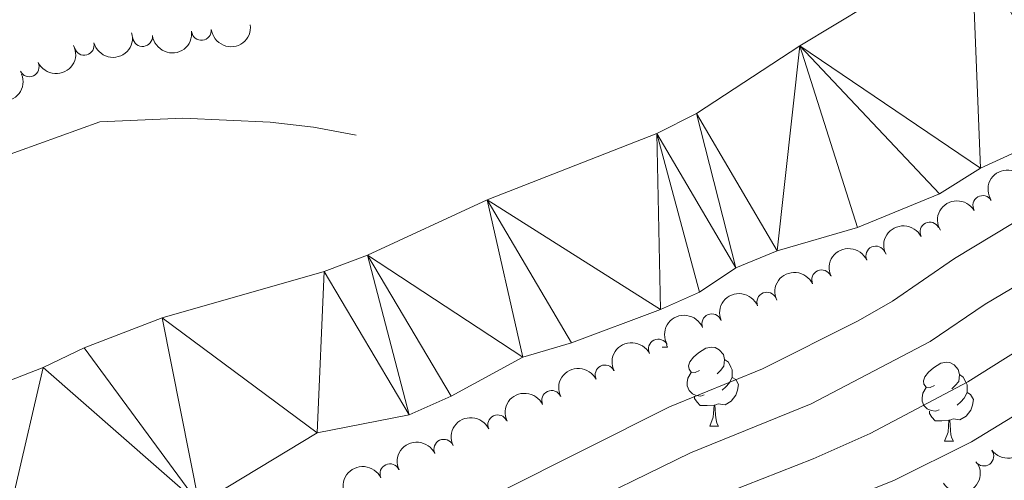
# Model space of a CAD drawing. Units: metres. Extents: x 644439 to 648956, y 718184 to 721247.
# Drawn here: x 647850 to 647974, y 719619 to 719678 of the extents above; entities that cross this region are included whole.
import ezdxf

# ---------------------------------------------------------------- set-up
doc = ezdxf.new("R2010")
doc.units = ezdxf.units.M
doc.header["$MEASUREMENT"] = 0
doc.linetypes.add('DGN Style 3', pattern=[69.39816190825687, 49.57011564875491, -19.82804625950196])
for name, color, linetype, lineweight in [('Carátula', 7, 'Continuous', 5), ('Elementos auxiliares', 7, 'Continuous', 5), ('Entidades rústicas y varios', 7, 'Continuous', 5), ('Hidrografía', 7, 'Continuous', 5), ('Relieve y altimetría', 7, 'Continuous', 5), ('Viales y ferrocarril', 7, 'Continuous', 5)]:
    doc.layers.add(name, color=color, linetype=linetype, lineweight=lineweight)

msp = doc.modelspace()

# ---------------------------------------------------------------- linework, layer by layer
at = {"layer": 'Carátula', "color": 7, "linetype": 'Continuous', "lineweight": 5}
msp.add_3dface([(644502.3999999999, 718183.6000000001), (648956.3999999999, 718278.06), (648893.4299999999, 721247.3999999999), (644439.4299999999, 721152.94)], dxfattribs=at)
at = {"layer": 'Elementos auxiliares', "color": 250, "linetype": 'Continuous', "lineweight": 5}
msp.add_3dface([(645369.46, 718595.8500000001), (645321, 720909.27), (648738, 720981.77), (648787.6000000001, 718668.3400000001)], dxfattribs=at)
at = {"layer": 'Entidades rústicas y varios', "color": 92, "linetype": 'Continuous', "lineweight": 5}
for p, q in [((647931.53, 719636.45), (647931.6699999999, 719636.19)), ((647930.99, 719636.19), (647931.6699999999, 719636.19)), ((647937.02, 719626.1599999999), (647938.1499999999, 719626.1599999999)), ((647966.79, 719624.25), (647967.9199999999, 719624.25))]:
    msp.add_line(p, q, dxfattribs=at)
at = {"layer": 'Entidades rústicas y varios', "color": 92, "linetype": 'Continuous', "lineweight": 5, "flags": 128}
for points in [[(647935.72, 719633.22), (647935.19, 719632.95), (647934.6599999999, 719633.01), (647934.3999999999, 719633.3800000001), (647934.3400000001, 719633.8), (647934.5, 719634.3200000001), (647934.98, 719634.9199999999), (647935.6200000001, 719635.45), (647936.52, 719636.03), (647937.26, 719636.19), (647937.69, 719636.1400000001), (647938.22, 719635.8200000001), (647938.75, 719635.24), (647938.9099999999, 719634.6000000001), (647938.8, 719633.75), (647938.3700000001, 719633.22), (647937.95, 719632.79)], [(647938.9099999999, 719634.6000000001), (647939.3800000001, 719634.28), (647939.7, 719633.6400000001), (647939.8600000001, 719633.3200000001), (647939.8600000001, 719632.74), (647939.8600000001, 719632.3200000001), (647939.49, 719631.6300000001), (647939.0700000001, 719631.1499999999), (647938.5900000001, 719630.73)], [(647965.49, 719631.31), (647964.96, 719631.05), (647964.4299999999, 719631.1000000001), (647964.1699999999, 719631.47), (647964.1100000001, 719631.8999999999), (647964.27, 719632.4199999999), (647964.75, 719633.01), (647965.3899999999, 719633.54), (647966.29, 719634.1300000001), (647967.03, 719634.29), (647967.46, 719634.23), (647967.99, 719633.9199999999), (647968.52, 719633.3300000001), (647968.6799999999, 719632.69), (647968.5700000001, 719631.8400000001), (647968.1399999999, 719631.31), (647967.72, 719630.8900000001)], [(647936.31, 719630.1400000001), (647935.8800000001, 719629.98), (647935.3, 719630.04), (647934.8200000001, 719630.25), (647934.3999999999, 719630.6699999999), (647934.1799999999, 719631.26), (647934.1799999999, 719631.6799999999), (647934.24, 719632.26), (647934.6599999999, 719632.95)], [(647968.6799999999, 719632.69), (647969.1499999999, 719632.3800000001), (647969.47, 719631.74), (647969.6300000001, 719631.4199999999), (647969.6300000001, 719630.8400000001), (647969.6300000001, 719630.4099999999), (647969.26, 719629.72), (647968.8400000001, 719629.24), (647968.3600000001, 719628.8200000001)], [(647939.8600000001, 719632.3200000001), (647940.31, 719632.0700000001), (647940.6599999999, 719631.45), (647940.55, 719630.73), (647940.3400000001, 719630.0900000001), (647939.75, 719629.3500000001), (647938.96, 719628.8700000001), (647938.1100000001, 719628.97), (647937.6799999999, 719628.8400000001)], [(647966.0800000001, 719628.23), (647965.6499999999, 719628.0700000001), (647965.0700000001, 719628.1300000001), (647964.5900000001, 719628.3400000001), (647964.1699999999, 719628.77), (647963.95, 719629.3500000001), (647963.95, 719629.77), (647964.01, 719630.3600000001), (647964.4299999999, 719631.05)], [(647969.6300000001, 719630.4099999999), (647970.0800000001, 719630.1599999999), (647970.4299999999, 719629.55), (647970.3200000001, 719628.8200000001), (647970.1100000001, 719628.1799999999), (647969.52, 719627.44), (647968.73, 719626.96), (647967.8800000001, 719627.0700000001), (647967.45, 719626.94)], [(647937.5700000001, 719628.8400000001), (647936.6799999999, 719628.76), (647935.8300000001, 719628.76), (647935.4099999999, 719629.19), (647935.0900000001, 719629.6599999999), (647935.0900000001, 719629.98)], [(647937.02, 719626.1599999999), (647937.46, 719627.3200000001), (647937.5700000001, 719628.8400000001), (647937.6799999999, 719628.8400000001), (647937.71, 719628.26), (647937.75, 719627.5700000001), (647937.8200000001, 719626.96), (647937.9299999999, 719626.56), (647938.1499999999, 719626.1599999999)], [(647967.3400000001, 719626.94), (647966.45, 719626.8500000001), (647965.6000000001, 719626.8500000001), (647965.1799999999, 719627.28), (647964.8600000001, 719627.76), (647964.8600000001, 719628.0700000001)], [(647966.79, 719624.25), (647967.23, 719625.4099999999), (647967.3400000001, 719626.94), (647967.45, 719626.94), (647967.48, 719626.3500000001), (647967.52, 719625.6699999999), (647967.5900000001, 719625.05), (647967.7, 719624.6499999999), (647967.9199999999, 719624.25)]]:
    msp.add_lwpolyline(points, dxfattribs=at)
at = {"layer": 'Entidades rústicas y varios', "color": 92, "linetype": 'Continuous', "lineweight": 5}
for centre, radius, start, end in [((647872.6146594794, 719676.3217246525, 430.6023176969795), 1.250091938746999, 186.9399286965192, 6.153483115514621), ((647865.1564377835, 719675.5412862641, 430.4764405375579), 1.250091938746999, 186.9399286965192, 6.153483115514621), ((647857.7558151807, 719674.4257225723, 430.3462509141631), 1.250091938746999, 195.4471959128908, 14.66075033188622), ((647850.793597959, 719671.7104057332, 430.2487977875153), 1.250091938746999, 206.1217591066468, 25.3353135256423), ((647971.623395449, 719654.1375442527, 433.6525361841528), 1.250091938746998, 30.80170063962196, 210.0152550586174), ((647964.9203794908, 719650.772573882, 433.67), 1.250091938746998, 27.39043712867932, 206.6039915476747), ((647958.0640560896, 719647.7350119529, 433.8053029291767), 1.250091938746998, 24.7582830813305, 203.9718375003259), ((647951.2032116258, 719644.7101458434, 433.9755916879186), 1.250091938746998, 24.7582830813305, 203.9718375003259), ((647944.25684085, 719641.8882569408, 434.1449190115901), 1.250091938746999, 22.45119350590647, 201.6647479249019), ((647937.2797544498, 719639.1420148273, 434.3135002106528), 1.250091938746999, 22.45119350590647, 201.6647479249019), ((647930.5060192973, 719635.9318963788, 434.3707323690799), 1.250091938746999, 26.79701622509672, 206.0105706440921), ((647923.7554005119, 719632.6640337175, 434.3855526079065), 1.250091938746999, 26.79701622509672, 206.0105706440921), ((647916.9889032454, 719629.4289089493, 434.4015260154976), 1.250091938746998, 25.34668873919257, 204.560243158188), ((647910.1579466052, 719626.3330484775, 434.4621834173564), 1.250091938746998, 25.34668873919257, 204.560243158188), ((647903.326989965, 719623.2371880056, 434.522840819215), 1.250091938746998, 25.34668873919257, 204.560243158188), ((647971.7578130851, 719622.3643740334, 453.0536034287936), 1.250091938746998, 216.5846513786122, 35.79820579760761), ((647896.4960333246, 719620.1413275339, 434.5834982210738), 1.250091938746998, 25.34668873919257, 204.560243158188)]:
    msp.add_arc(centre, radius, start, end, dxfattribs=at)
at = {"layer": 'Entidades rústicas y varios', "color": 92, "linetype": 'Continuous', "lineweight": 5, "extrusion": (0.1404133122932639, 0.1770741187944545, 0.9741297953476229)}
for centre in [(-60489.32556005311, -941347.3897803338, 218825.6419120929), (-60483.96657024662, -941342.30841889, 218824.3338623494)]:
    msp.add_arc(centre, 2.516055640060343, 45.36446333574663, 225.9090503451192, dxfattribs=at)
at = {"layer": 'Entidades rústicas y varios', "color": 92, "linetype": 'Continuous', "lineweight": 5, "extrusion": (0.112672925904028, 0.1958978141384524, 0.974129795347623)}
msp.add_arc((-202782.6362036566, -922263.4474718416, 214398.0780224599), 2.516055640060342, 45.36446333574665, 225.9090503451193, dxfattribs=at)
at = {"layer": 'Entidades rústicas y varios', "color": 92, "linetype": 'Continuous', "lineweight": 5, "extrusion": (0.07443691260667655, 0.2133782740992724, 0.974129795347623)}
msp.add_arc((-374653.8590166135, -869708.1527854782, 202205.6276724179), 2.516055640060342, 45.36446333574663, 225.9090503451192, dxfattribs=at)
at = {"layer": 'Entidades rústicas y varios', "color": 92, "linetype": 'Continuous', "lineweight": 5, "extrusion": (0.09006806760338568, 0.2072652527902112, 0.9741297953476231)}
msp.add_arc((-307346.4984116128, -894390.2233613383, 207931.5439362911), 2.516055640060342, 45.36446333574664, 225.9090503451193, dxfattribs=at)
at = {"layer": 'Entidades rústicas y varios', "color": 92, "linetype": 'Continuous', "lineweight": 5, "extrusion": (-0.07316423929731337, -0.2138179971472086, 0.974129795347623)}
msp.add_arc((380086.9957494253, 867735.4675473318, -200862.0477460336), 2.516055640060342, 45.36446333574663, 225.9090503451192, dxfattribs=at)
at = {"layer": 'Entidades rústicas y varios', "color": 92, "linetype": 'Continuous', "lineweight": 5, "extrusion": (-0.05677929391568971, -0.2187401508604078, 0.9741297953476229)}
msp.add_arc((446372.3605401627, 837234.3108218233, -193786.0029018016), 2.516055640060342, 45.36446333574663, 225.9090503451193, dxfattribs=at)
at = {"layer": 'Entidades rústicas y varios', "color": 92, "linetype": 'Continuous', "lineweight": 5, "extrusion": (-0.06969429978850973, -0.2149740598141728, 0.9741297953476229)}
msp.add_arc((394441.2889662327, 861619.2526434512, -199443.0696642145), 2.516055640060342, 45.36446333574665, 225.9090503451193, dxfattribs=at)
at = {"layer": 'Entidades rústicas y varios', "color": 92, "linetype": 'Continuous', "lineweight": 5, "extrusion": (-0.07949315130943423, -0.2115466395641719, 0.974129795347623)}
for centre in [(353404.7880708158, 878350.8823303247, -203324.5166595454), (353399.4297077818, 878345.8116030532, -203323.165485784)]:
    msp.add_arc(centre, 2.516055640060342, 45.36446333574664, 225.9090503451193, dxfattribs=at)
at = {"layer": 'Entidades rústicas y varios', "color": 92, "linetype": 'Continuous', "lineweight": 5, "extrusion": (-0.08794461661011545, -0.2081751335421646, 0.974129795347623)}
for centre in [(316814.4084501721, 891487.1077581986, -206371.6528324943), (316809.0500595629, 891482.0366187448, -206370.3033160181)]:
    msp.add_arc(centre, 2.516055640060342, 45.36446333574665, 225.9090503451193, dxfattribs=at)
at = {"layer": 'Entidades rústicas y varios', "color": 92, "linetype": 'Continuous', "lineweight": 5, "extrusion": (-0.07191704022979671, -0.2142407084113195, 0.9741297953476229)}
for centre in [(385232.4947240342, 865528.3852704957, -200349.2335331785), (385227.1349897458, 865523.278101516, -200348.0335026079)]:
    msp.add_arc(centre, 2.516055640060341, 45.36446333574664, 225.9090503451193, dxfattribs=at)
at = {"layer": 'Entidades rústicas y varios', "color": 92, "linetype": 'Continuous', "lineweight": 5, "extrusion": (-0.07731649489148221, -0.2123518340718857, 0.9741297953476229)}
for centre in [(362612.5318059451, 874738.854770102, -202485.9470645087), (362607.1722364859, 874733.7581169935, -202484.7024190527), (362601.8126670271, 874728.6614638853, -202483.4577735969), (362596.4530975681, 874723.5648107773, -202482.2131281411)]:
    msp.add_arc(centre, 2.516055640060342, 45.36446333574663, 225.9090503451193, dxfattribs=at)
at = {"layer": 'Entidades rústicas y varios', "color": 92, "linetype": 'Continuous', "lineweight": 5, "extrusion": (0.03445001672951626, 0.223348020280759, 0.9741297953476229)}
msp.add_arc((-530701.3815122213, -788934.9528085755, 183490.3904530204), 2.516055640060343, 45.36446333574663, 225.9090503451192, dxfattribs=at)
at = {"layer": 'Entidades rústicas y varios', "color": 92, "linetype": 'Continuous', "lineweight": 5, "extrusion": (0.05455017021187634, 0.2193066819452922, 0.9741297953476229)}
msp.add_arc((-455103.4256195582, -832534.9569751986, 193606.2656387702), 2.516055640060343, 45.36446333574663, 225.9090503451193, dxfattribs=at)
at = {"layer": 'Hidrografía', "color": 142, "linetype": 'Continuous', "lineweight": 15}
for points in [[(647842.8999999999, 719629.8400000001, 425.1), (647852.56, 719633.6000000001, 425.1), (647857.75, 719636.1000000001, 425.1), (647867.6300000001, 719639.8900000001, 425.06), (647888.1699999999, 719645.78, 425.1), (647893.6499999999, 719647.8300000001, 425.1), (647908.81, 719654.8500000001, 425.1), (647930.3300000001, 719663.24, 425.11), (647935.3600000001, 719665.81, 425.13), (647948.44, 719674.3700000001, 425.21), (647970.1799999999, 719687.53, 425.78)], [(647845.51, 719603.3500000001, 424.99), (647872.31, 719616.26, 425.1), (647887.29, 719625.3200000001, 425.06), (647898.95, 719627.5900000001, 425.06), (647904.28, 719629.95, 425.06), (647913.3400000001, 719634.8900000001, 425.06), (647919.49, 719636.74, 425.06), (647930.78, 719640.95, 425.1), (647935.74, 719643.1599999999, 425.1), (647940.31, 719646.23, 425.18), (647945.55, 719648.3999999999, 425.21), (647955.76, 719651.3500000001, 425.25), (647966.1200000001, 719655.6000000001, 425.29), (647971.3500000001, 719658.8500000001, 425.29), (647983.25, 719664.31, 425.33)]]:
    msp.add_polyline3d(points, dxfattribs=at)
at = {"layer": 'Relieve y altimetría', "color": 30, "linetype": 'Continuous', "lineweight": 5, "flags": 128}
for points, elevation in [([(647982.96, 719656.3999999999), (647968.03, 719647.4299999999), (647960.1699999999, 719641.99), (647955.8200000001, 719639.51), (647943.71, 719633.4199999999), (647931.94, 719628.5900000001), (647910.29, 719617.76), (647904.76, 719614.6300000001), (647882.3500000001, 719604.55), (647866.3600000001, 719598.6599999999), (647861.01, 719596.3700000001), (647845.4099999999, 719589.1200000001), (647824.44, 719578.51), (647801.98, 719565.7), (647792.53, 719560.9199999999), (647764.3999999999, 719544.98), (647729.95, 719527.3800000001), (647705.23, 719515.77), (647683.3500000001, 719504.46), (647679.04, 719501.9099999999), (647669.0900000001, 719494.6000000001), (647661.0700000001, 719487.3900000001), (647657.04, 719484.44), (647651.75, 719481.22)], 430), ([(647985.7, 719649.8), (647971.9099999999, 719641.6200000001), (647964.95, 719636.8900000001), (647949.8899999999, 719629), (647934.5800000001, 719622.76), (647902.0800000001, 719606.9099999999), (647885.53, 719599.6799999999), (647870.26, 719593.8400000001), (647864.29, 719591.21), (647849.1300000001, 719584.27), (647834.8700000001, 719577), (647804.8700000001, 719560), (647769.23, 719540.44), (647752.9199999999, 719532.4199999999), (647709.5800000001, 719510.05), (647683.3300000001, 719494.98), (647675.19, 719489.1599999999), (647666.3800000001, 719481.8700000001), (647662.3, 719478.98), (647649.97, 719472.1000000001)], 435), ([(647984.06, 719640.8), (647969.73, 719631.79), (647957.3600000001, 719625.24), (647950.1100000001, 719622), (647937.22, 719616.9299999999)], 440), ([(647986.75, 719634.29), (647970.19, 719624.1699999999), (647960.3300000001, 719619.29), (647939.8500000001, 719611.1000000001), (647920.26, 719602.45), (647904.6399999999, 719595.1400000001), (647873.8300000001, 719582.48), (647855.49, 719574.02), (647844.44, 719568.27), (647839.6000000001, 719564.8400000001), (647823.45, 719556.4299999999), (647799.4199999999, 719541.71), (647788.4299999999, 719535.4299999999), (647756.6699999999, 719520.96), (647738.4199999999, 719511.0900000001), (647722.44, 719501.3600000001), (647711.8200000001, 719494.3400000001), (647702.6000000001, 719487.73), (647691.8999999999, 719481.1100000001), (647681.23, 719473.53), (647670.54, 719466.72), (647644.31, 719453.9199999999)], 445)]:
    msp.add_lwpolyline(points, dxfattribs=dict(at, elevation=elevation))
at = {"layer": 'Viales y ferrocarril', "color": 250, "linetype": 'DGN Style 3', "lineweight": 5}
msp.add_polyline3d([(647892.21, 719663.04, 426.01), (647886.8200000001, 719664.06, 426.04), (647881.3200000001, 719664.69, 426.01), (647870.26, 719665.21, 426.06), (647859.75, 719664.73, 426.06), (647834.54, 719655.6699999999, 426.23), (647807.5700000001, 719645.44, 426.66), (647795.44, 719640.03, 426.58), (647782.03, 719633.23, 426.56), (647769.6499999999, 719626.3900000001, 426.51), (647764.75, 719624.44, 426.51), (647759.74, 719623.4199999999, 426.56), (647751.29, 719622.31, 426.56), (647747, 719620.94, 426.61), (647737.44, 719616.8500000001, 426.61), (647725.6399999999, 719611.3200000001, 426.66), (647716.78, 719605.96, 426.68), (647688.5700000001, 719592.76, 426.92), (647666.3700000001, 719583.46, 427.65), (647657.1000000001, 719579.69, 428.41), (647649.44, 719577.0800000001, 428.39)], dxfattribs=at)

# ---------------------------------------------------------------- meshes
at = {"layer": 'Hidrografía', "color": 154, "linetype": 'Continuous', "lineweight": 15}
mesh = msp.add_polyface(dxfattribs=at)
corners = [(648084.3, 719777.4199999999, 426.7899999999958), (648081.01, 719780.8400000001, 426.7499999999971), (648085.0500000003, 719784.1300000001, 426.749999999999), (648080.2000000002, 719774.8400000003, 426.7499999999984), (648072.01, 719775.71, 426.7499999999957), (648076.0100000002, 719771.3500000001, 426.7499999999988), (648069.49, 719772.3899999997, 426.7499999999926), (648071.3400000003, 719769.4700000002, 426.7500000000005), (648069.1399999999, 719770.6300000001, 426.7499999999949), (648164.8600000001, 719850.69, 426.709999999996), (648180.9000000001, 719801.8, 426.4199999999984), (648151.19, 719840.1200000001, 426.7099999999939), (648175.51, 719798.8700000001, 426.4199999999957), (648140.9900000002, 719832.6900000002, 426.7099999999994), (648170.7600000002, 719795.5999999999, 426.3899999999938), (648166.7500000002, 719791.27, 426.389999999998), (648127.98, 719821.95, 426.7499999999962), (648157.4199999999, 719782.3899999997, 426.3899999999953), (648123.5100000002, 719818.69, 426.749999999999), (648119.0800000003, 719816.01, 426.7499999999997), (648142.8700000001, 719764.01, 426.3899999999944), (648099.72, 719795.24, 426.7899999999958), (648114.0700000001, 719814.3200000001, 426.7899999999982), (648109.0700000001, 719812.01, 426.7899999999946), (648104.47, 719807.71, 426.7899999999972), (648101.6799999999, 719803.96, 426.7899999999929), (648131.4099999999, 719754.81, 426.3499999999984), (648096.73, 719791.77, 426.789999999997), (648089.06, 719776.7799999998, 426.7899999999932), (648088.6900000002, 719788.75, 426.7499999999973), (648087.4700000002, 719777.99, 426.7500000000016), (648088.6000000001, 719772.6799999999, 426.7899999999987), (648121.5100000002, 719748.3399999999, 426.3899999999965), (648085.4299999999, 719768.3999999999, 426.7899999999955), (648097.8200000001, 719734.3399999999, 426.3499999999963), (648077.3100000003, 719758.3500000001, 426.6400000000002), (648078.4199999999, 719763.3500000001, 426.7499999999933), (648075.1000000001, 719753.3200000003, 426.5999999999981), (648071.0800000001, 719749.2, 426.5599999999952), (648084.6300000001, 719723.6799999999, 426.3499999999966), (648066.46, 719746.1799999997, 426.5199999999946), (648075.6000000001, 719716.99, 426.309999999998), (648061.6400000004, 719744.2999999998, 426.5199999999966), (648056.71, 719741.8999999997, 426.5199999999985), (648065.95, 719710.8999999999, 426.2299999999976), (648038.4399999997, 719730.4599999997, 426.4799999999937), (648051.1000000001, 719702.5, 426.1999999999966), (648033.7, 719727.8200000001, 426.4799999999954), (648045.5700000001, 719700.3800000001, 426.1999999999986), (648024.5600000003, 719721.3500000001, 426.3699999999981), (648039.72, 719697.6300000001, 426.1199999999958), (648007.76, 719708.27, 426.219999999995), (648012.4900000002, 719681.3, 425.9299999999979), (647980.8400000001, 719693.1799999999, 425.9299999999992), (647983.2500000002, 719664.31, 425.329999999995), (647970.1799999999, 719687.5300000003, 425.7799999999979), (647971.3500000001, 719658.8500000001, 425.2899999999958), (647948.44, 719674.3700000001, 425.2099999999958), (647966.1200000001, 719655.5999999999, 425.2899999999963), (647955.76, 719651.3500000001, 425.2499999999953), (647945.5500000003, 719648.3999999999, 425.2099999999952)]
mesh.append_faces([[corners[k] for k in face] for face in [(6, 7, 8), (24, 21, 25), (33, 35, 36)]], dxfattribs={"vtx0": -1, "color": 154})
mesh.append_faces([[corners[k] for k in face] for face in [(1, 3, 4), (4, 5, 6), (9, 10, 11), (11, 12, 13), (13, 15, 16), (16, 17, 18), (18, 17, 19), (22, 21, 23), (23, 21, 24), (21, 26, 27), (28, 26, 31), (31, 32, 33), (35, 34, 37), (37, 34, 38), (38, 39, 40), (40, 41, 42), (42, 41, 43), (43, 44, 45), (45, 46, 47), (47, 48, 49), (49, 50, 51), (51, 52, 53), (53, 54, 55), (55, 56, 57)]], dxfattribs={"vtx0": -1, "vtx1": -1, "color": 154})
mesh.append_faces([[corners[k] for k in face] for face in [(19, 20, 21), (28, 27, 26), (33, 34, 35)]], dxfattribs={"vtx0": -1, "vtx1": -1, "vtx2": -1, "color": 154})
mesh.append_faces([[corners[k] for k in face] for face in [(0, 1, 2), (1, 0, 3), (4, 3, 5), (6, 5, 7), (11, 10, 12), (13, 12, 14), (13, 14, 15), (16, 15, 17), (19, 17, 20), (21, 22, 19), (21, 20, 26), (28, 29, 27), (29, 28, 30), (30, 2, 29), (2, 30, 0), (31, 26, 32), (33, 32, 34), (38, 34, 39), (40, 39, 41), (43, 41, 44), (45, 44, 46), (47, 46, 48), (49, 48, 50), (51, 50, 52), (53, 52, 54), (55, 54, 56), (57, 56, 58), (57, 58, 59), (57, 59, 60)]], dxfattribs={"vtx0": -1, "vtx2": -1, "color": 154})
mesh = msp.add_polyface(dxfattribs=at)
corners = [(647948.44, 719674.3700000001, 425.2099999999958), (647945.5500000003, 719648.3999999999, 425.2099999999952), (647935.3600000001, 719665.81, 425.1299999999957), (647940.31, 719646.2300000002, 425.1799999999982), (647930.3300000003, 719663.2400000002, 425.1100000000004), (647935.7400000002, 719643.1599999999, 425.1000000000002), (647930.78, 719640.95, 425.1000000000003), (647908.81, 719654.8500000001, 425.0999999999985), (647919.49, 719636.7400000002, 425.0599999999986), (647913.3400000001, 719634.8900000001, 425.0599999999959), (647893.6499999999, 719647.8300000003, 425.0999999999968), (647904.28, 719629.95, 425.0599999999936), (647898.9499999997, 719627.5900000003, 425.0599999999963), (647888.1699999999, 719645.7800000003, 425.0999999999976), (647887.29, 719625.3200000001, 425.0599999999928), (647867.6300000001, 719639.8900000004, 425.059999999996), (647872.3100000003, 719616.26, 425.0999999999989), (647857.75, 719636.1000000001, 425.0999999999969), (647852.56, 719633.6000000001, 425.099999999996), (647845.51, 719603.3499999999, 424.9899999999973), (647842.8999999999, 719629.8400000003, 425.0999999999989), (647833.24, 719626.8200000001, 425.0599999999984), (647840.8400000003, 719600.8200000001, 424.9899999999965), (647798.0400000003, 719614.4800000002, 424.7499999999989), (647792.1100000001, 719572.5700000003, 424.7199999999981), (647781.5099999998, 719607.1000000001, 424.6799999999969), (647782.1499999999, 719567.95, 424.7199999999979), (647760.7, 719597, 424.6799999999955), (647771.97, 719562.52, 424.7199999999984), (647756.23, 719594.4200000002, 424.6799999999978), (647762.8700000001, 719557.01, 424.7599999999948), (647740.98, 719587.0999999999, 424.7199999999978), (647758.69, 719554.05, 424.759999999999), (647736.0800000003, 719584.4199999999, 424.7199999999989), (647743.25, 719547.2100000002, 424.7199999999962), (647726.3400000001, 719580.71, 424.6799999999976), (647738.3900000004, 719544.71, 424.7199999999993), (647715.8399999999, 719577.4100000001, 424.6799999999952), (647728.5700000001, 719540.3400000001, 424.7199999999996), (647709.69, 719575.1300000004, 424.6800000000002), (647703.97, 719573.53, 424.6799999999994), (647713.4200000002, 719532.6499999999, 424.7199999999974), (647708.0900000001, 719530.3800000001, 424.7199999999976), (647685.5800000001, 719569.6800000002, 424.7199999999979), (647692.8, 719522.69, 424.7199999999974), (647675.3500000001, 719567.0600000003, 424.7199999999979), (647670.4800000002, 719565.4200000002, 424.7200000000004), (647683.8, 719517.47, 424.7200000000001), (647655.0900000001, 719558.25, 424.7199999999938), (647678.0800000003, 719515.2, 424.719999999999), (647650.6200000003, 719555.1900000002, 424.7199999999984), (647667.3, 719511.8, 424.7200000000005), (647637.6699999999, 719543.9600000002, 424.7200000000004), (647655.5800000001, 719507.1000000001, 424.7199999999997), (647630.6000000003, 719537.1000000001, 424.7199999999975), (647650.3700000001, 719505.4600000002, 424.72), (647625.8999999999, 719533.4700000002, 424.7200000000004), (647621.0900000003, 719530.4500000002, 424.7199999999987), (647631.8300000001, 719495.8200000001, 424.5199999999944), (647610.94, 719525.8300000003, 424.6399999999971), (647620.6799999999, 719491.3199999998, 424.4799999999921), (647606.3700000001, 719523.3400000001, 424.6399999999949)]
mesh.append_faces([[corners[k] for k in face] for face in [(0, 1, 2), (2, 3, 4), (4, 6, 7), (8, 7, 6), (7, 9, 10), (10, 12, 13), (13, 14, 15), (15, 16, 17), (16, 15, 14), (17, 16, 18), (18, 19, 20), (20, 19, 21), (21, 22, 23), (23, 24, 25), (25, 26, 27), (27, 28, 29), (29, 30, 31), (31, 32, 33), (33, 34, 35), (35, 36, 37), (39, 38, 40), (40, 42, 43), (43, 44, 45), (45, 44, 46), (46, 47, 48), (48, 49, 50), (50, 51, 52), (54, 55, 56), (56, 55, 57), (57, 58, 59), (58, 57, 55), (60, 59, 58), (59, 60, 61)]], dxfattribs={"vtx0": -1, "vtx1": -1, "color": 154})
mesh.append_faces([[corners[k] for k in face] for face in [(2, 1, 3), (4, 3, 5), (4, 5, 6), (7, 8, 9), (10, 9, 11), (10, 11, 12), (13, 12, 14), (18, 16, 19), (21, 19, 22), (23, 22, 24), (25, 24, 26), (27, 26, 28), (29, 28, 30), (31, 30, 32), (33, 32, 34), (35, 34, 36), (37, 36, 38), (38, 39, 37), (40, 38, 41), (40, 41, 42), (43, 42, 44), (46, 44, 47), (48, 47, 49), (50, 49, 51), (52, 51, 53), (53, 54, 52), (54, 53, 55)]], dxfattribs={"vtx0": -1, "vtx2": -1, "color": 154})

doc.saveas('drawing.dxf')
